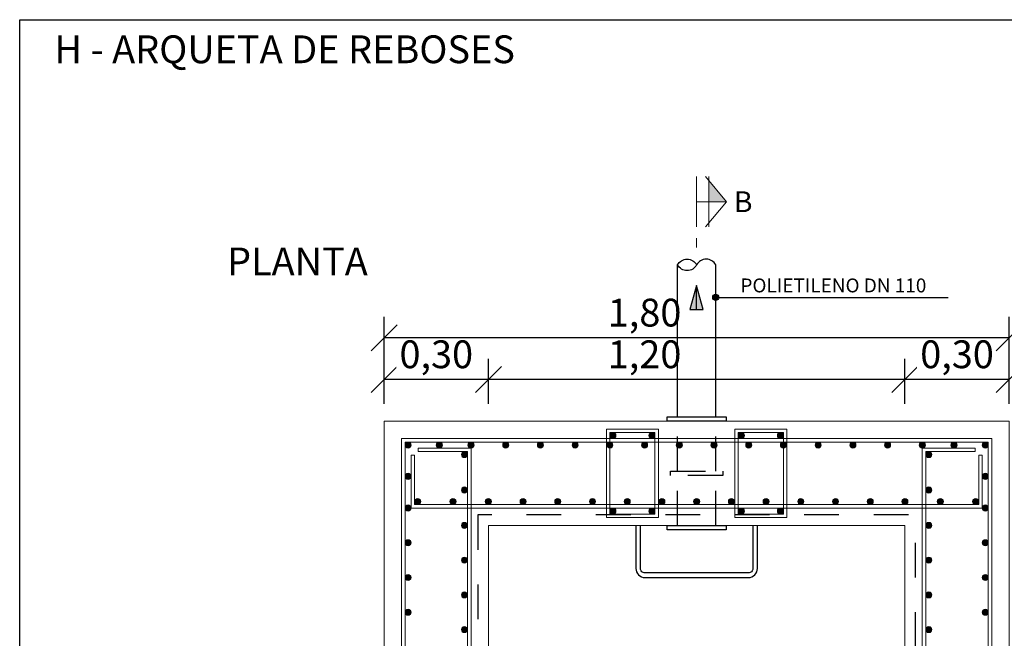
# Model space of a CAD drawing. Units: metres. Extents: x -8.4 to 36.4, y -34.4 to 25.8.
# Drawn here: x 0 to 2.8, y -19.5 to -17.7 of the extents above; entities that cross this region are included whole.
import ezdxf
from ezdxf.enums import TextEntityAlignment as Align

# ---------------------------------------------------------------- set-up
doc = ezdxf.new("R2010")
doc.units = ezdxf.units.M
doc.linetypes.add('TRAZOS', pattern=[0.75, 0.5, -0.25])
doc.layers.get('Defpoints').update_dxf_attribs({"color": 251})
for name, color, linetype, lineweight in [('AA_Acotación (1) 0.09', 4, 'Continuous', 9), ('AA_Aramadura 0.09', 2, 'Continuous', 9), ('AA_Dibujo 0.15', 5, 'Continuous', 15), ('AA_Línea Sección 0.09', 30, 'Continuous', 9)]:
    doc.layers.add(name, color=color, linetype=linetype, lineweight=lineweight)
for name, color, linetype in [('AA_Dibujo 0.13 (0)', 6, 'Continuous'), ('AA_Texto 0 - Arial', 7, 'Continuous'), ('AA_Texto 2 - Arial', 7, 'Continuous')]:
    doc.layers.add(name, color=color, linetype=linetype)
doc.layers.add('AA_Hoja 255', color=255, linetype='Continuous', plot=False)
doc.styles.add('ARIAL', font='arial.ttf')
doc.styles.get("Standard").update_dxf_attribs({"font": 'romans.shx'})
doc.dimstyles.new('ESCALA 25', dxfattribs={"dimscale": 0.5, "dimtxt": 0.25, "dimasz": 0.15, "dimexe": 0.12, "dimexo": 0.2, "dimgap": 0.05, "dimtad": 1, "dimzin": 0, "dimdsep": 46, "dimtxsty": 'ARIAL', "dimblk": 'ARCHTICK', "dimcen": 0.1, "dimdle": 0.12, "dimclrd": 3, "dimclre": 3, "dimclrt": 7, "dimadec": 0, "dimazin": 0, "dimtfac": 1, "dimtofl": 0, "dimtmove": 0, "dimatfit": 2, "dimfxl": 2, "dimtvp": 0.7, "dimtfill": 1, "dimtfillclr": 256, "dimtolj": 1, "dimtzin": 0, "dimarcsym": 0})

# ---------------------------------------------------------------- blocks, each defined once
blk = doc.blocks.new('_Oblique')
at = {"color": 0, "linetype": 'ByBlock', "lineweight": -2}
blk.add_line((-0.5, -0.5), (0.5, 0.5), dxfattribs=at)
blk = doc.blocks.new('*D3144')
at = {"layer": 'AA_Acotación (1) 0.09', "lineweight": -2, "transparency": 16777216}
for p, q in [((1.05, -18.8058), (1.05, -18.6758)), ((1.35, -18.8058), (1.35, -18.6758)), ((1.35, -18.7358), (1.05, -18.7358))]:
    blk.add_line(p, q, dxfattribs=at)
at = {"layer": 'Defpoints', "color": 0, "transparency": 16777216}
for p in [(1.05, -18.7358), (1.05, -18.8558), (1.35, -18.8558)]:
    blk.add_point(p, dxfattribs=at)
at = {"layer": 'AA_Acotación (1) 0.09', "lineweight": -2, "transparency": 16777216, "xscale": 0.075, "yscale": 0.075, "zscale": 0.075, "rotation": 180}
blk.add_blockref('_Oblique', (1.05, -18.7358), dxfattribs=at)
at = {"layer": 'AA_Acotación (1) 0.09', "lineweight": -2, "transparency": 16777216, "xscale": 0.075, "yscale": 0.075, "zscale": 0.075}
blk.add_blockref('_Oblique', (1.35, -18.7358), dxfattribs=at)
at = {"layer": 'AA_Acotación (1) 0.09', "transparency": 16777216, "insert": (1.2, -18.6632), "char_height": 0.08, "attachment_point": 5, "bg_fill": 3, "box_fill_scale": 1.1, "bg_fill_color": 256, "bg_fill_true_color": 13158600, "bg_fill_transparency": 0}
blk.add_mtext('\\A1;0,30', dxfattribs=at)
blk = doc.blocks.new('*D3145')
at = {"layer": 'AA_Acotación (1) 0.09', "lineweight": -2, "transparency": 16777216}
for p, q in [((1.35, -18.8058), (1.35, -18.6758)), ((2.55, -18.8058), (2.55, -18.6758)), ((2.55, -18.7358), (1.35, -18.7358))]:
    blk.add_line(p, q, dxfattribs=at)
at = {"layer": 'Defpoints', "color": 0, "transparency": 16777216}
for p in [(1.35, -18.7358), (1.35, -18.8558), (2.55, -18.8558)]:
    blk.add_point(p, dxfattribs=at)
at = {"layer": 'AA_Acotación (1) 0.09', "lineweight": -2, "transparency": 16777216, "xscale": 0.075, "yscale": 0.075, "zscale": 0.075, "rotation": 180}
blk.add_blockref('_Oblique', (1.35, -18.7358), dxfattribs=at)
at = {"layer": 'AA_Acotación (1) 0.09', "lineweight": -2, "transparency": 16777216, "xscale": 0.075, "yscale": 0.075, "zscale": 0.075}
blk.add_blockref('_Oblique', (2.55, -18.7358), dxfattribs=at)
at = {"layer": 'AA_Acotación (1) 0.09', "transparency": 16777216, "insert": (1.8, -18.6632), "char_height": 0.08, "attachment_point": 5, "bg_fill": 3, "box_fill_scale": 1.1, "bg_fill_color": 256, "bg_fill_true_color": 13158600, "bg_fill_transparency": 0}
blk.add_mtext('\\A1;1,20', dxfattribs=at)
blk = doc.blocks.new('*D3146')
at = {"layer": 'AA_Acotación (1) 0.09', "lineweight": -2, "transparency": 16777216}
for p, q in [((2.55, -18.8058), (2.55, -18.6758)), ((2.85, -18.8058), (2.85, -18.6758)), ((2.85, -18.7358), (2.55, -18.7358))]:
    blk.add_line(p, q, dxfattribs=at)
at = {"layer": 'Defpoints', "color": 0, "transparency": 16777216}
for p in [(2.55, -18.7358), (2.55, -18.8558), (2.85, -18.8558)]:
    blk.add_point(p, dxfattribs=at)
at = {"layer": 'AA_Acotación (1) 0.09', "lineweight": -2, "transparency": 16777216, "xscale": 0.075, "yscale": 0.075, "zscale": 0.075, "rotation": 180}
blk.add_blockref('_Oblique', (2.55, -18.7358), dxfattribs=at)
at = {"layer": 'AA_Acotación (1) 0.09', "lineweight": -2, "transparency": 16777216, "xscale": 0.075, "yscale": 0.075, "zscale": 0.075}
blk.add_blockref('_Oblique', (2.85, -18.7358), dxfattribs=at)
at = {"layer": 'AA_Acotación (1) 0.09', "transparency": 16777216, "insert": (2.7, -18.6632), "char_height": 0.08, "attachment_point": 5, "bg_fill": 3, "box_fill_scale": 1.1, "bg_fill_color": 256, "bg_fill_true_color": 13158600, "bg_fill_transparency": 0}
blk.add_mtext('\\A1;0,30', dxfattribs=at)
blk = doc.blocks.new('*D3147')
at = {"layer": 'AA_Acotación (1) 0.09', "lineweight": -2, "transparency": 16777216}
for p, q in [((1.05, -18.6858), (1.05, -18.5558)), ((2.85, -18.6858), (2.85, -18.5558)), ((2.85, -18.6158), (1.05, -18.6158))]:
    blk.add_line(p, q, dxfattribs=at)
at = {"layer": 'Defpoints', "color": 0, "transparency": 16777216}
for p in [(1.05, -18.6158), (1.05, -18.7358), (2.85, -18.7358)]:
    blk.add_point(p, dxfattribs=at)
at = {"layer": 'AA_Acotación (1) 0.09', "lineweight": -2, "transparency": 16777216, "xscale": 0.075, "yscale": 0.075, "zscale": 0.075, "rotation": 180}
blk.add_blockref('_Oblique', (1.05, -18.6158), dxfattribs=at)
at = {"layer": 'AA_Acotación (1) 0.09', "lineweight": -2, "transparency": 16777216, "xscale": 0.075, "yscale": 0.075, "zscale": 0.075}
blk.add_blockref('_Oblique', (2.85, -18.6158), dxfattribs=at)
at = {"layer": 'AA_Acotación (1) 0.09', "transparency": 16777216, "insert": (1.8, -18.5432), "char_height": 0.08, "attachment_point": 5, "bg_fill": 3, "box_fill_scale": 1.1, "bg_fill_color": 256, "bg_fill_true_color": 13158600, "bg_fill_transparency": 0}
blk.add_mtext('\\A1;1,80', dxfattribs=at)

msp = doc.modelspace()

# ---------------------------------------------------------------- hatches: boundary and pattern name
at = {"layer": 'AA_Aramadura 0.09'}
h = msp.add_hatch(color=256, dxfattribs=at)
h.dxf.hatch_style = 1
edge = h.paths.add_edge_path()
edge.add_arc((1.7088, -18.897), 0.00875, -90, 270, ccw=False)
h = msp.add_hatch(color=256, dxfattribs=at)
h.dxf.hatch_style = 1
edge = h.paths.add_edge_path()
edge.add_arc((1.8212, -18.897), 0.00875, -90, 270)
h = msp.add_hatch(color=256, dxfattribs=at)
h.dxf.hatch_style = 1
edge = h.paths.add_edge_path()
edge.add_arc((2.0788, -18.897), 0.00875, -90, 270, ccw=False)
h = msp.add_hatch(color=256, dxfattribs=at)
h.dxf.hatch_style = 1
edge = h.paths.add_edge_path()
edge.add_arc((2.1912, -18.897), 0.00875, -90, 270)
h = msp.add_hatch(color=256, dxfattribs=at)
h.dxf.hatch_style = 1
edge = h.paths.add_edge_path()
edge.add_arc((1.1188, -18.9245), 0.00875, 0, 360)
h = msp.add_hatch(color=256, dxfattribs=at)
h.dxf.hatch_style = 1
edge = h.paths.add_edge_path()
edge.add_arc((1.2088, -18.9245), 0.00875, 0, 360)
h = msp.add_hatch(color=256, dxfattribs=at)
h.dxf.hatch_style = 1
edge = h.paths.add_edge_path()
edge.add_arc((1.3, -18.9245), 0.00875, 0, 360)
h = msp.add_hatch(color=256, dxfattribs=at)
h.dxf.hatch_style = 1
edge = h.paths.add_edge_path()
edge.add_arc((1.4, -18.9245), 0.00875, 0, 360)
h = msp.add_hatch(color=256, dxfattribs=at)
h.dxf.hatch_style = 1
edge = h.paths.add_edge_path()
edge.add_arc((1.5, -18.9245), 0.00875, 0, 360)
h = msp.add_hatch(color=256, dxfattribs=at)
h.dxf.hatch_style = 1
edge = h.paths.add_edge_path()
edge.add_arc((1.6, -18.9245), 0.00875, 0, 360)
h = msp.add_hatch(color=256, dxfattribs=at)
h.dxf.hatch_style = 1
edge = h.paths.add_edge_path()
edge.add_arc((1.7, -18.9245), 0.00875, 0, 360)
h = msp.add_hatch(color=256, dxfattribs=at)
h.dxf.hatch_style = 1
edge = h.paths.add_edge_path()
edge.add_arc((1.8, -18.9245), 0.00875, 0, 360)
h = msp.add_hatch(color=256, dxfattribs=at)
h.dxf.hatch_style = 1
edge = h.paths.add_edge_path()
edge.add_arc((1.9, -18.9245), 0.00875, 0, 360)
h = msp.add_hatch(color=256, dxfattribs=at)
h.dxf.hatch_style = 1
edge = h.paths.add_edge_path()
edge.add_arc((2, -18.9245), 0.00875, 0, 360)
h = msp.add_hatch(color=256, dxfattribs=at)
h.dxf.hatch_style = 1
edge = h.paths.add_edge_path()
edge.add_arc((2.1, -18.9245), 0.00875, 180, 540, ccw=False)
h = msp.add_hatch(color=256, dxfattribs=at)
h.dxf.hatch_style = 1
edge = h.paths.add_edge_path()
edge.add_arc((2.2, -18.9245), 0.00875, 180, 540, ccw=False)
h = msp.add_hatch(color=256, dxfattribs=at)
h.dxf.hatch_style = 1
edge = h.paths.add_edge_path()
edge.add_arc((2.3, -18.9245), 0.00875, 180, 540, ccw=False)
h = msp.add_hatch(color=256, dxfattribs=at)
h.dxf.hatch_style = 1
edge = h.paths.add_edge_path()
edge.add_arc((2.4, -18.9245), 0.00875, 180, 540, ccw=False)
h = msp.add_hatch(color=256, dxfattribs=at)
h.dxf.hatch_style = 1
edge = h.paths.add_edge_path()
edge.add_arc((2.5, -18.9245), 0.00875, 180, 540, ccw=False)
h = msp.add_hatch(color=256, dxfattribs=at)
h.dxf.hatch_style = 1
edge = h.paths.add_edge_path()
edge.add_arc((2.6, -18.9245), 0.00875, 180, 540, ccw=False)
h = msp.add_hatch(color=256, dxfattribs=at)
h.dxf.hatch_style = 1
edge = h.paths.add_edge_path()
edge.add_arc((2.6912, -18.9245), 0.00875, 180, 540, ccw=False)
h = msp.add_hatch(color=256, dxfattribs=at)
h.dxf.hatch_style = 1
edge = h.paths.add_edge_path()
edge.add_arc((2.7812, -18.9245), 0.00875, 180, 540, ccw=False)
h = msp.add_hatch(color=256, dxfattribs=at)
h.dxf.hatch_style = 1
edge = h.paths.add_edge_path()
edge.add_arc((1.2812, -18.952), 0.00875, 180, 540, ccw=False)
h = msp.add_hatch(color=256, dxfattribs=at)
h.dxf.hatch_style = 1
edge = h.paths.add_edge_path()
edge.add_arc((2.6188, -18.952), 0.00875, 0, 360)
h = msp.add_hatch(color=256, dxfattribs=at)
h.dxf.hatch_style = 1
edge = h.paths.add_edge_path()
edge.add_arc((2.6188, -18.952), 0.00875, 0, 360)
h = msp.add_hatch(color=256, dxfattribs=at)
h.dxf.hatch_style = 1
edge = h.paths.add_edge_path()
edge.add_arc((1.1188, -19.0145), 0.00875, 0, 360)
h = msp.add_hatch(color=256, dxfattribs=at)
h.dxf.hatch_style = 1
edge = h.paths.add_edge_path()
edge.add_arc((2.7812, -19.0145), 0.00875, 180, 540, ccw=False)
h = msp.add_hatch(color=256, dxfattribs=at)
h.dxf.hatch_style = 1
edge = h.paths.add_edge_path()
edge.add_arc((1.2812, -19.0539), 0.00875, 180, 540, ccw=False)
h = msp.add_hatch(color=256, dxfattribs=at)
h.dxf.hatch_style = 1
edge = h.paths.add_edge_path()
edge.add_arc((2.6188, -19.0539), 0.00875, 0, 360)
h = msp.add_hatch(color=256, dxfattribs=at)
h.dxf.hatch_style = 1
edge = h.paths.add_edge_path()
edge.add_arc((1.1463, -19.087), 0.00875, 0, 360)
h = msp.add_hatch(color=256, dxfattribs=at)
h.dxf.hatch_style = 1
edge = h.paths.add_edge_path()
edge.add_arc((1.2481, -19.087), 0.00875, 0, 360)
h = msp.add_hatch(color=256, dxfattribs=at)
h.dxf.hatch_style = 1
edge = h.paths.add_edge_path()
edge.add_arc((1.35, -19.087), 0.00875, 0, 360)
h = msp.add_hatch(color=256, dxfattribs=at)
h.dxf.hatch_style = 1
edge = h.paths.add_edge_path()
edge.add_arc((1.45, -19.087), 0.00875, 0, 360)
h = msp.add_hatch(color=256, dxfattribs=at)
h.dxf.hatch_style = 1
edge = h.paths.add_edge_path()
edge.add_arc((1.55, -19.087), 0.00875, 0, 360)
h = msp.add_hatch(color=256, dxfattribs=at)
h.dxf.hatch_style = 1
edge = h.paths.add_edge_path()
edge.add_arc((1.65, -19.087), 0.00875, 0, 360)
h = msp.add_hatch(color=256, dxfattribs=at)
h.dxf.hatch_style = 1
edge = h.paths.add_edge_path()
edge.add_arc((1.75, -19.087), 0.00875, 0, 360)
h = msp.add_hatch(color=256, dxfattribs=at)
h.dxf.hatch_style = 1
edge = h.paths.add_edge_path()
edge.add_arc((1.85, -19.087), 0.00875, 0, 360)
h = msp.add_hatch(color=256, dxfattribs=at)
h.dxf.hatch_style = 1
edge = h.paths.add_edge_path()
edge.add_arc((1.95, -19.087), 0.00875, 0, 360)
h = msp.add_hatch(color=256, dxfattribs=at)
h.dxf.hatch_style = 1
edge = h.paths.add_edge_path()
edge.add_arc((2.05, -19.087), 0.00875, 180, 540, ccw=False)
h = msp.add_hatch(color=256, dxfattribs=at)
h.dxf.hatch_style = 1
edge = h.paths.add_edge_path()
edge.add_arc((2.15, -19.087), 0.00875, 180, 540, ccw=False)
h = msp.add_hatch(color=256, dxfattribs=at)
h.dxf.hatch_style = 1
edge = h.paths.add_edge_path()
edge.add_arc((2.25, -19.087), 0.00875, 180, 540, ccw=False)
h = msp.add_hatch(color=256, dxfattribs=at)
h.dxf.hatch_style = 1
edge = h.paths.add_edge_path()
edge.add_arc((2.35, -19.087), 0.00875, 180, 540, ccw=False)
h = msp.add_hatch(color=256, dxfattribs=at)
h.dxf.hatch_style = 1
edge = h.paths.add_edge_path()
edge.add_arc((2.45, -19.087), 0.00875, 180, 540, ccw=False)
h = msp.add_hatch(color=256, dxfattribs=at)
h.dxf.hatch_style = 1
edge = h.paths.add_edge_path()
edge.add_arc((2.55, -19.087), 0.00875, 180, 540, ccw=False)
h = msp.add_hatch(color=256, dxfattribs=at)
h.dxf.hatch_style = 1
edge = h.paths.add_edge_path()
edge.add_arc((2.6519, -19.087), 0.00875, 180, 540, ccw=False)
h = msp.add_hatch(color=256, dxfattribs=at)
h.dxf.hatch_style = 1
edge = h.paths.add_edge_path()
edge.add_arc((2.7537, -19.087), 0.00875, 180, 540, ccw=False)
h = msp.add_hatch(color=256, dxfattribs=at)
h.dxf.hatch_style = 1
edge = h.paths.add_edge_path()
edge.add_arc((1.1188, -19.1058), 0.00875, 0, 360)
h = msp.add_hatch(color=256, dxfattribs=at)
h.dxf.hatch_style = 1
edge = h.paths.add_edge_path()
edge.add_arc((1.7088, -19.1145), 0.00875, -270, 90)
h = msp.add_hatch(color=256, dxfattribs=at)
h.dxf.hatch_style = 1
edge = h.paths.add_edge_path()
edge.add_arc((1.8212, -19.1145), 0.00875, 90, 450, ccw=False)
h = msp.add_hatch(color=256, dxfattribs=at)
h.dxf.hatch_style = 1
edge = h.paths.add_edge_path()
edge.add_arc((2.0788, -19.1145), 0.00875, -270, 90)
h = msp.add_hatch(color=256, dxfattribs=at)
h.dxf.hatch_style = 1
edge = h.paths.add_edge_path()
edge.add_arc((2.1912, -19.1145), 0.00875, 90, 450, ccw=False)
h = msp.add_hatch(color=256, dxfattribs=at)
h.dxf.hatch_style = 1
edge = h.paths.add_edge_path()
edge.add_arc((2.7812, -19.1058), 0.00875, 180, 540, ccw=False)
h = msp.add_hatch(color=256, dxfattribs=at)
h.dxf.hatch_style = 1
edge = h.paths.add_edge_path()
edge.add_arc((1.2812, -19.1558), 0.00875, 180, 540, ccw=False)
h = msp.add_hatch(color=256, dxfattribs=at)
h.dxf.hatch_style = 1
edge = h.paths.add_edge_path()
edge.add_arc((2.6188, -19.1558), 0.00875, 0, 360)
h = msp.add_hatch(color=256, dxfattribs=at)
h.dxf.hatch_style = 1
edge = h.paths.add_edge_path()
edge.add_arc((1.1188, -19.2058), 0.00875, 0, 360)
h = msp.add_hatch(color=256, dxfattribs=at)
h.dxf.hatch_style = 1
edge = h.paths.add_edge_path()
edge.add_arc((2.7812, -19.2058), 0.00875, 180, 540, ccw=False)
h = msp.add_hatch(color=256, dxfattribs=at)
h.dxf.hatch_style = 1
edge = h.paths.add_edge_path()
edge.add_arc((1.2812, -19.2558), 0.00875, 180, 540, ccw=False)
h = msp.add_hatch(color=256, dxfattribs=at)
h.dxf.hatch_style = 1
edge = h.paths.add_edge_path()
edge.add_arc((2.6188, -19.2558), 0.00875, 0, 360)
h = msp.add_hatch(color=256, dxfattribs=at)
h.dxf.hatch_style = 1
edge = h.paths.add_edge_path()
edge.add_arc((1.1188, -19.3058), 0.00875, 0, 360)
h = msp.add_hatch(color=256, dxfattribs=at)
h.dxf.hatch_style = 1
edge = h.paths.add_edge_path()
edge.add_arc((2.7812, -19.3058), 0.00875, 180, 540, ccw=False)
h = msp.add_hatch(color=256, dxfattribs=at)
h.dxf.hatch_style = 1
edge = h.paths.add_edge_path()
edge.add_arc((1.2812, -19.3558), 0.00875, 180, 540, ccw=False)
h = msp.add_hatch(color=256, dxfattribs=at)
h.dxf.hatch_style = 1
edge = h.paths.add_edge_path()
edge.add_arc((2.6188, -19.3558), 0.00875, 0, 360)
h = msp.add_hatch(color=256, dxfattribs=at)
h.dxf.hatch_style = 1
edge = h.paths.add_edge_path()
edge.add_arc((1.1188, -19.4058), 0.00875, 0, 360)
h = msp.add_hatch(color=256, dxfattribs=at)
h.dxf.hatch_style = 1
edge = h.paths.add_edge_path()
edge.add_arc((2.7812, -19.4058), 0.00875, 180, 540, ccw=False)
h = msp.add_hatch(color=256, dxfattribs=at)
h.dxf.hatch_style = 1
edge = h.paths.add_edge_path()
edge.add_arc((1.2812, -19.4558), 0.00875, 180, 540, ccw=False)
h = msp.add_hatch(color=256, dxfattribs=at)
h.dxf.hatch_style = 1
edge = h.paths.add_edge_path()
edge.add_arc((2.6188, -19.4558), 0.00875, 0, 360)

# ---------------------------------------------------------------- linework, layer by layer
for points in [[(1.69, -19.1333), (1.84, -19.1333), (1.84, -18.8783), (1.69, -18.8783)], [(1.7, -19.1233), (1.83, -19.1233), (1.83, -18.8883), (1.7, -18.8883)], [(2.21, -19.1333), (2.06, -19.1333), (2.06, -18.8783), (2.21, -18.8783)], [(2.2, -19.1233), (2.07, -19.1233), (2.07, -18.8883), (2.2, -18.8883)], [(2.8, -20.6058), (2.8, -18.9058), (1.1, -18.9058), (1.1, -20.6058)], [(2.79, -20.5958), (2.79, -18.9158), (1.11, -18.9158), (1.11, -20.5958)], [(1.3, -20.5783), (1.3, -18.9333), (1.1475, -18.9333), (1.1475, -18.9433), (1.29, -18.9433), (1.29, -20.5683), (1.1475, -20.5683), (1.1475, -20.5783)], [(2.61, -20.5683), (2.7525, -20.5683), (2.7525, -20.5783), (2.6, -20.5783), (2.6, -18.9333), (2.7525, -18.9333), (2.7525, -18.9433), (2.61, -18.9433)], [(2.7725, -19.1058), (1.1275, -19.1058), (1.1275, -18.9533), (1.1375, -18.9533), (1.1375, -19.0958), (2.7625, -19.0958), (2.7625, -18.9533), (2.7725, -18.9533)]]:
    msp.add_lwpolyline(points, close=True, dxfattribs=at)
for centre in [(1.7088, -18.897), (1.8212, -18.897), (2.0788, -18.897), (2.1912, -18.897), (1.1188, -18.9245), (1.2088, -18.9245), (1.3, -18.9245), (1.4, -18.9245), (1.5, -18.9245), (1.6, -18.9245), (1.7, -18.9245), (1.8, -18.9245), (1.9, -18.9245), (2, -18.9245), (2.1, -18.9245), (2.2, -18.9245), (2.3, -18.9245), (2.4, -18.9245), (2.5, -18.9245), (2.6, -18.9245), (2.6912, -18.9245), (2.7812, -18.9245), (1.2812, -18.952), (2.6188, -18.952), (2.6188, -18.952), (1.1188, -19.0145), (2.7812, -19.0145), (1.2812, -19.0539), (2.6188, -19.0539), (1.1463, -19.087), (1.2481, -19.087), (1.35, -19.087), (1.45, -19.087), (1.55, -19.087), (1.65, -19.087), (1.75, -19.087), (1.85, -19.087), (1.95, -19.087), (2.05, -19.087), (2.15, -19.087), (2.25, -19.087), (2.35, -19.087), (2.45, -19.087), (2.55, -19.087), (2.6519, -19.087), (2.7537, -19.087), (1.1188, -19.1058), (1.7088, -19.1145), (1.8212, -19.1145), (2.0788, -19.1145), (2.1912, -19.1145), (2.7812, -19.1058), (1.2812, -19.1558), (2.6188, -19.1558), (1.1188, -19.2058), (2.7812, -19.2058), (1.2812, -19.2558), (2.6188, -19.2558), (1.1188, -19.3058), (2.7812, -19.3058), (1.2812, -19.3558), (2.6188, -19.3558), (1.1188, -19.4058), (2.7812, -19.4058), (1.2812, -19.4558), (2.6188, -19.4558)]:
    msp.add_circle(centre, 0.00875, dxfattribs=at)
at = {"layer": 'AA_Dibujo 0.13 (0)', "color": 6}
for points in [[(2.005, -18.4058, 0.6), (1.95, -18.4058, -0.6), (1.895, -18.4058, -0.6), (1.95, -18.4058)], [(1.775, -19.1558), (1.775, -19.2798, 0.414214), (1.801, -19.3058), (2.099, -19.3058, 0.414214), (2.125, -19.2798), (2.125, -19.1558)], [(2.112, -19.1558), (2.112, -19.2798, -0.414214), (2.099, -19.2928), (1.801, -19.2928, -0.414214), (1.788, -19.2798), (1.788, -19.1558)]]:
    msp.add_lwpolyline(points, format="xyb", dxfattribs=at)
at = {"layer": 'AA_Dibujo 0.13 (0)', "linetype": 'TRAZOS', "ltscale": 0.05}
for points in [[(1.875, -19.012), (1.875, -18.9995), (2.025, -18.9995), (2.025, -19.012), (1.875, -19.012)], [(1.895, -19.1558), (1.895, -19.012)], [(2.005, -19.1558), (2.005, -19.012)]]:
    msp.add_lwpolyline(points, dxfattribs=at)
at = {"layer": 'AA_Dibujo 0.13 (0)', "linetype": 'TRAZOS', "ltscale": 0.08, "flags": 128}
msp.add_lwpolyline([(1.32, -19.1258), (1.32, -20.3858), (2.58, -20.3858), (2.58, -19.1258)], close=True, dxfattribs=at)
at = {"layer": 'AA_Dibujo 0.13 (0)', "color": 6}
msp.add_lwpolyline([(1.865, -19.1683), (1.865, -19.1558), (2.035, -19.1558), (2.035, -19.1683), (1.865, -19.1683)], dxfattribs=at)
at = {"layer": 'AA_Dibujo 0.15'}
msp.add_lwpolyline([(1.35, -19.1558), (1.35, -20.3558), (2.55, -20.3558), (2.55, -19.1558)], close=True, dxfattribs=at)
at = {"layer": 'AA_Hoja 255'}
msp.add_lwpolyline([(0, -17.7), (11.805, -17.7), (11.805, -25.8), (0, -25.8)], close=True, dxfattribs=at)
at = {"layer": 'AA_Línea Sección 0.09'}
for p, q in [((1.95, -18.2964), (1.95, -18.1516)), ((2.0357, -18.224), (1.9755, -18.1516)), ((1.9847, -18.2964), (1.9847, -18.1516)), ((1.95, -18.224), (2.0357, -18.224)), ((2.0357, -18.224), (1.9755, -18.2964)), ((1.95, -18.3558), (1.95, -18.3286))]:
    msp.add_line(p, q, dxfattribs=at)
msp.add_solid([(2.0357, -18.224), (1.9847, -18.224), (1.9847, -18.1628)], dxfattribs=at)

# ---------------------------------------------------------------- texts
at = {"layer": 'AA_Hoja 255', "lineweight": 0, "style": 'ARIAL'}
msp.add_text('H - ARQUETA DE REBOSES', height=0.08, dxfattribs=at).set_placement((0.1, -17.7852), align=Align.MIDDLE_LEFT)
at = {"layer": 'AA_Línea Sección 0.09', "lineweight": 0, "style": 'ARIAL'}
msp.add_text('B', height=0.06, dxfattribs=at).set_placement((2.0839, -18.224), align=Align.MIDDLE_CENTER)
at = {"layer": 'AA_Texto 0 - Arial', "lineweight": 0, "style": 'ARIAL'}
msp.add_text('PLANTA', height=0.08, dxfattribs=at).set_placement((0.8, -18.4358), align=Align.CENTER)

# ---------------------------------------------------------------- next in the draw order: dimensions: what is measured, and where the dimension line sits
at = {"layer": 'AA_Acotación (1) 0.09'}
dim = msp.add_linear_dim(base=(1.05, -18.7358), p1=(1.35, -18.8558), p2=(1.05, -18.8558), dimstyle='ESCALA 25', override={"dimtxt": 0.16, "dimexo": 0.1, "dimdsep": 44, "dimtxsty": 'Standard', "dimblk1": 'Oblique', "dimblk2": 'Oblique', "dimsah": 1, "dimdle": 0, "dimclrd": 256, "dimclre": 256, "dimclrt": 256}, dxfattribs=at)
dim.commit()
dim.dimension.update_dxf_attribs({"geometry": '*D3144', "text_midpoint": (1.2, -18.6632)})

# ---------------------------------------------------------------- next in the draw order: dimensions: what is measured, and where the dimension line sits
dim = msp.add_linear_dim(base=(1.35, -18.7358), p1=(2.55, -18.8558), p2=(1.35, -18.8558), dimstyle='ESCALA 25', override={"dimtxt": 0.16, "dimexo": 0.1, "dimdsep": 44, "dimtxsty": 'Standard', "dimblk1": 'Oblique', "dimblk2": 'Oblique', "dimsah": 1, "dimdle": 0, "dimclrd": 256, "dimclre": 256, "dimclrt": 256}, dxfattribs=at)
dim.commit()
dim.dimension.update_dxf_attribs({"geometry": '*D3145', "text_midpoint": (1.8, -18.7358), "dimtype": 160})

# ---------------------------------------------------------------- next in the draw order: linework, layer by layer
at = {"layer": 'AA_Dibujo 0.13 (0)', "color": 6}
msp.add_lwpolyline([(1.865, -18.8558), (1.865, -18.8433), (2.035, -18.8433), (2.035, -18.8558), (1.865, -18.8558)], dxfattribs=at)
at = {"layer": 'AA_Dibujo 0.13 (0)', "linetype": 'TRAZOS', "ltscale": 0.05}
for points in [[(1.895, -18.9995), (1.895, -18.8558)], [(2.005, -18.9995), (2.005, -18.8558)]]:
    msp.add_lwpolyline(points, dxfattribs=at)

# ---------------------------------------------------------------- next in the draw order: dimensions: what is measured, and where the dimension line sits
at = {"layer": 'AA_Acotación (1) 0.09'}
dim = msp.add_linear_dim(base=(2.55, -18.7358), p1=(2.85, -18.8558), p2=(2.55, -18.8558), dimstyle='ESCALA 25', override={"dimtxt": 0.16, "dimexo": 0.1, "dimdsep": 44, "dimtxsty": 'Standard', "dimblk1": 'Oblique', "dimblk2": 'Oblique', "dimsah": 1, "dimdle": 0, "dimclrd": 256, "dimclre": 256, "dimclrt": 256}, dxfattribs=at)
dim.commit()
dim.dimension.update_dxf_attribs({"geometry": '*D3146', "text_midpoint": (2.7, -18.6632)})

# ---------------------------------------------------------------- next in the draw order: linework, layer by layer
at = {"layer": 'AA_Dibujo 0.15'}
msp.add_lwpolyline([(1.05, -20.6558), (2.85, -20.6558), (2.85, -18.8558), (1.05, -18.8558)], close=True, dxfattribs=at)

# ---------------------------------------------------------------- next in the draw order: dimensions: what is measured, and where the dimension line sits
at = {"layer": 'AA_Acotación (1) 0.09'}
dim = msp.add_linear_dim(base=(1.05, -18.6158), p1=(2.85, -18.7358), p2=(1.05, -18.7358), dimstyle='ESCALA 25', override={"dimtxt": 0.16, "dimexo": 0.1, "dimdsep": 44, "dimtxsty": 'Standard', "dimblk1": 'Oblique', "dimblk2": 'Oblique', "dimsah": 1, "dimdle": 0, "dimclrd": 256, "dimclre": 256, "dimclrt": 256}, dxfattribs=at)
dim.commit()
dim.dimension.update_dxf_attribs({"geometry": '*D3147', "text_midpoint": (1.8, -18.6158), "dimtype": 160})

# ---------------------------------------------------------------- next in the draw order: hatches: boundary and pattern name
at = {"layer": 'AA_Dibujo 0.13 (0)'}
h = msp.add_hatch(color=251, dxfattribs=at)
h.dxf.hatch_style = 1
h.paths.add_polyline_path([(1.9692, -18.534), (1.95, -18.465), (1.9308, -18.534)])
at = {"layer": 'AA_Texto 2 - Arial'}
h = msp.add_hatch(color=256, dxfattribs=at)
h.dxf.hatch_style = 1
edge = h.paths.add_edge_path()
edge.add_arc((2.005, -18.4995), 0.0088, 0, 360)

# ---------------------------------------------------------------- next in the draw order: linework, layer by layer
at = {"layer": 'AA_Dibujo 0.13 (0)', "color": 6}
for points in [[(1.895, -18.8433), (1.895, -18.4058)], [(2.005, -18.8433), (2.005, -18.4058)]]:
    msp.add_lwpolyline(points, dxfattribs=at)
at = {"layer": 'AA_Dibujo 0.13 (0)', "color": 251}
for points in [[(1.9692, -18.534), (1.95, -18.465), (1.9308, -18.534), (1.9692, -18.534)], [(1.95, -18.534), (1.95, -18.465)]]:
    msp.add_lwpolyline(points, dxfattribs=at)
at = {"layer": 'AA_Texto 2 - Arial'}
msp.add_lwpolyline([(2.005, -18.4995), (2.005, -18.4995), (2.6745, -18.4995)], dxfattribs=at)
msp.add_circle((2.005, -18.4995), 0.0088, dxfattribs=at)

# ---------------------------------------------------------------- next in the draw order: texts
at = {"layer": 'AA_Texto 2 - Arial', "lineweight": 0, "style": 'ARIAL'}
msp.add_text('POLIETILENO DN 110', height=0.04, dxfattribs=at).set_placement((2.0761, -18.485))

doc.saveas('drawing.dxf')
